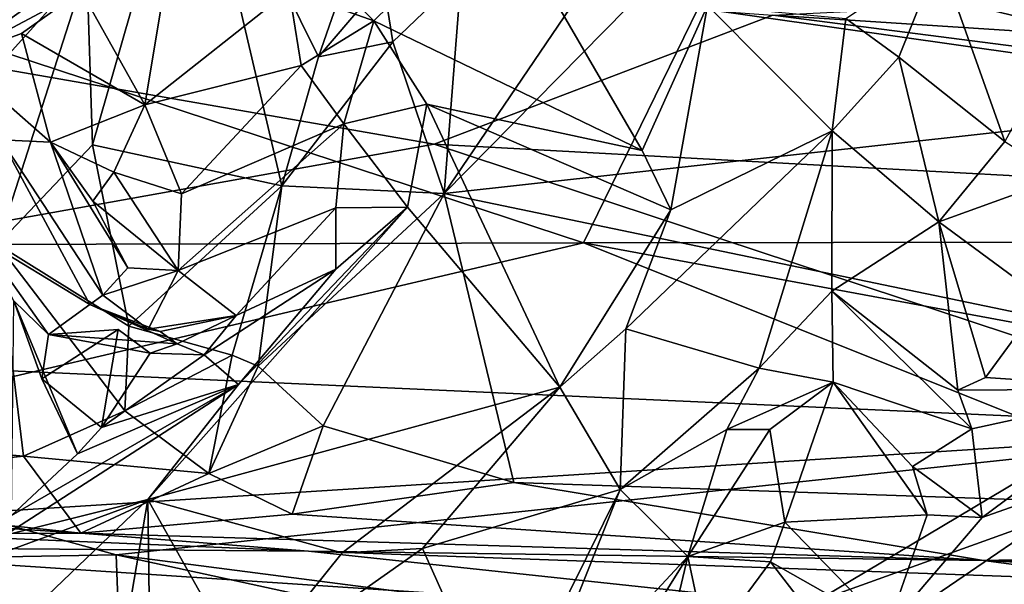
# Model space of a CAD drawing. Units: metres. Extents: x 23.68 to 27.27, y -2.49 to 1.07.
# Drawn here: x 25.28 to 25.54, y 0.7 to 0.85 of the extents above; entities that cross this region are included whole.
import ezdxf

# ---------------------------------------------------------------- set-up
doc = ezdxf.new("R2010")
doc.units = ezdxf.units.M

msp = doc.modelspace()

# ---------------------------------------------------------------- linework, layer by layer
at = {"layer": '1'}
for points in [[(25.56486, 0.91868, 2.87756), (25.45755, 0.86775, 2.91842), (25.62773, 0.82639, 2.93905)], [(25.2965, 0.86006, 2.92804), (25.29807, 0.81308, 2.95176), (25.32423, 0.90424, 2.8888)], [(25.34809, 0.80219, 2.91532), (25.32423, 0.90424, 2.8888), (25.29807, 0.81308, 2.95176)], [(25.34809, 0.80219, 2.91532), (25.35786, 0.83634, 2.89252), (25.32423, 0.90424, 2.8888)], [(25.32423, 0.90424, 2.8888), (25.35786, 0.83634, 2.89252), (25.37176, 0.87646, 2.86208)], [(25.22295, 0.86865, 2.88871), (25.25397, 0.81271, 2.95592), (25.27913, 0.89264, 2.89838)], [(25.27913, 0.89264, 2.89838), (25.25397, 0.81271, 2.95592), (25.2965, 0.86006, 2.92804)], [(25.09841, 0.76134, 3.68618), (24.99121, 0.88243, 3.74516), (25.38842, 0.81326, 3.70811)], [(25.38842, 0.81326, 3.70811), (24.99121, 0.88243, 3.74516), (25.47801, 0.84734, 3.7279)], [(26.11249, 0.80624, 3.70517), (25.47801, 0.84734, 3.7279), (26.19675, 0.88299, 3.76433)], [(25.37246, 0.84588, 1.41523), (25.35078, 0.86771, 1.4654), (25.40501, 0.8778, 1.49551)], [(25.37176, 0.87646, 2.86208), (25.35786, 0.83634, 2.89252), (25.37496, 0.8564, 2.87063)], [(25.37246, 0.84588, 1.41523), (25.40501, 0.8778, 1.49551), (25.44347, 0.81156, 1.39748)], [(25.44347, 0.81156, 1.39748), (25.40501, 0.8778, 1.49551), (25.46073, 0.8499, 1.50264)], [(25.29504, 0.85381, 1.46881), (25.26161, 0.83597, 1.41119), (25.30694, 0.86832, 1.49677)], [(25.26161, 0.83597, 1.41119), (25.27839, 0.86616, 1.5243), (25.30694, 0.86832, 1.49677)], [(25.35008, 0.85388, 1.4379), (25.35078, 0.86771, 1.4654), (25.37246, 0.84588, 1.41523)], [(25.39111, 0.8002, 2.95682), (25.62773, 0.82639, 2.93905), (25.45755, 0.86775, 2.91842)], [(25.43555, 0.86573, 2.90923), (25.39111, 0.8002, 2.95682), (25.45755, 0.86775, 2.91842)], [(25.39558, 0.85764, 2.87687), (25.39111, 0.8002, 2.95682), (25.43555, 0.86573, 2.90923)], [(25.45832, 0.84924, 4.33019), (25.89081, 0.78777, 4.3439), (25.778, 0.86591, 4.30601)], [(25.51137, 0.83621, 1.41116), (25.49734, 0.84643, 1.43223), (25.52202, 0.86286, 1.4764)], [(25.53942, 0.81399, 1.42826), (25.51137, 0.83621, 1.41116), (25.52202, 0.86286, 1.4764)], [(25.55889, 0.84986, 1.52831), (25.53942, 0.81399, 1.42826), (25.52202, 0.86286, 1.4764)], [(25.25397, 0.81271, 2.95592), (25.27289, 0.78671, 2.9716), (25.2965, 0.86006, 2.92804)], [(25.27289, 0.78671, 2.9716), (25.29807, 0.81308, 2.95176), (25.2965, 0.86006, 2.92804)], [(25.37496, 0.8564, 2.87063), (25.37747, 0.84032, 2.89022), (25.39558, 0.85764, 2.87687)], [(25.37747, 0.84032, 2.89022), (25.39111, 0.8002, 2.95682), (25.39558, 0.85764, 2.87687)], [(25.21629, 0.8568, 4.33525), (25.10538, 0.78625, 4.36331), (25.42795, 0.78719, 4.35686)], [(25.21629, 0.8568, 4.33525), (25.42795, 0.78719, 4.35686), (25.45832, 0.84924, 4.33019)], [(25.3119, 0.82366, 1.44947), (25.29504, 0.85381, 1.46881), (25.31742, 0.85695, 1.4735)], [(25.35008, 0.85388, 1.4379), (25.3119, 0.82366, 1.44947), (25.31742, 0.85695, 1.4735)], [(25.37496, 0.8564, 2.87063), (25.35786, 0.83634, 2.89252), (25.37747, 0.84032, 2.89022)], [(25.27922, 0.84249, 1.44184), (25.26161, 0.83597, 1.41119), (25.29504, 0.85381, 1.46881)], [(25.3119, 0.82366, 1.44947), (25.27922, 0.84249, 1.44184), (25.29504, 0.85381, 1.46881)], [(25.3119, 0.82366, 1.44947), (25.35008, 0.85388, 1.4379), (25.35328, 0.83409, 1.41215)], [(25.35328, 0.83409, 1.41215), (25.35008, 0.85388, 1.4379), (25.37246, 0.84588, 1.41523)], [(25.45105, 0.79592, 1.36084), (25.44347, 0.81156, 1.39748), (25.46073, 0.8499, 1.50264)], [(25.45105, 0.79592, 1.36084), (25.46073, 0.8499, 1.50264), (25.49377, 0.81678, 1.35715)], [(25.49377, 0.81678, 1.35715), (25.46073, 0.8499, 1.50264), (25.49734, 0.84643, 1.43223)], [(25.38842, 0.81326, 3.70811), (25.47801, 0.84734, 3.7279), (26.00347, 0.77979, 3.69191)], [(25.45832, 0.84924, 4.33019), (25.42795, 0.78719, 4.35686), (25.89081, 0.78777, 4.3439)], [(26.00347, 0.77979, 3.69191), (25.47801, 0.84734, 3.7279), (26.11249, 0.80624, 3.70517)], [(25.35328, 0.83409, 1.41215), (25.37246, 0.84588, 1.41523), (25.36456, 0.81862, 1.37796)], [(25.38648, 0.82382, 1.37694), (25.36456, 0.81862, 1.37796), (25.37246, 0.84588, 1.41523)], [(25.38648, 0.82382, 1.37694), (25.37246, 0.84588, 1.41523), (25.44347, 0.81156, 1.39748)], [(25.49377, 0.81678, 1.35715), (25.49734, 0.84643, 1.43223), (25.51137, 0.83621, 1.41116)], [(25.26161, 0.83597, 1.41119), (25.27922, 0.84249, 1.44184), (25.28689, 0.81379, 1.41097)], [(25.3119, 0.82366, 1.44947), (25.28689, 0.81379, 1.41097), (25.27922, 0.84249, 1.44184)], [(25.35786, 0.83634, 2.89252), (25.34809, 0.80219, 2.91532), (25.37747, 0.84032, 2.89022)], [(25.34809, 0.80219, 2.91532), (25.39111, 0.8002, 2.95682), (25.37747, 0.84032, 2.89022)], [(25.2739, 0.81442, 1.35465), (25.26161, 0.83597, 1.41119), (25.28689, 0.81379, 1.41097)], [(25.32162, 0.80009, 1.41969), (25.3119, 0.82366, 1.44947), (25.35328, 0.83409, 1.41215)], [(25.32162, 0.80009, 1.41969), (25.35328, 0.83409, 1.41215), (25.36456, 0.81862, 1.37796)], [(25.49377, 0.81678, 1.35715), (25.51137, 0.83621, 1.41116), (25.52195, 0.79267, 1.34336)], [(25.52195, 0.79267, 1.34336), (25.51137, 0.83621, 1.41116), (25.53942, 0.81399, 1.42826)], [(25.62773, 0.82639, 2.93905), (25.39111, 0.8002, 2.95682), (25.82721, 0.70956, 2.98999)], [(25.30364, 0.80588, 1.4354), (25.28689, 0.81379, 1.41097), (25.3119, 0.82366, 1.44947)], [(25.30364, 0.80588, 1.4354), (25.3119, 0.82366, 1.44947), (25.32162, 0.80009, 1.41969)], [(25.36456, 0.81862, 1.37796), (25.38648, 0.82382, 1.37694), (25.38142, 0.79656, 1.33251)], [(25.38142, 0.79656, 1.33251), (25.38648, 0.82382, 1.37694), (25.42169, 0.74902, 1.25533)], [(25.42169, 0.74902, 1.25533), (25.38648, 0.82382, 1.37694), (25.45105, 0.79592, 1.36084)], [(25.45105, 0.79592, 1.36084), (25.38648, 0.82382, 1.37694), (25.44347, 0.81156, 1.39748)], [(25.36245, 0.79645, 1.34808), (25.32068, 0.77984, 1.39793), (25.36456, 0.81862, 1.37796)], [(25.32068, 0.77984, 1.39793), (25.32162, 0.80009, 1.41969), (25.36456, 0.81862, 1.37796)], [(25.36245, 0.79645, 1.34808), (25.36456, 0.81862, 1.37796), (25.38142, 0.79656, 1.33251)], [(25.47446, 0.75401, 1.19387), (25.43918, 0.76444, 1.29711), (25.49377, 0.81678, 1.35715)], [(25.43918, 0.76444, 1.29711), (25.45105, 0.79592, 1.36084), (25.49377, 0.81678, 1.35715)], [(25.47446, 0.75401, 1.19387), (25.49377, 0.81678, 1.35715), (25.49364, 0.77437, 1.25881)], [(25.49364, 0.77437, 1.25881), (25.49377, 0.81678, 1.35715), (25.52195, 0.79267, 1.34336)], [(25.09841, 0.76134, 3.68618), (25.38842, 0.81326, 3.70811), (25.61654, 0.73802, 3.67953)], [(25.26825, 0.7885, 1.30854), (25.2739, 0.81442, 1.35465), (25.29734, 0.77085, 1.3413)], [(25.29807, 0.81308, 2.95176), (25.27289, 0.78671, 2.9716), (25.30767, 0.76516, 2.9685)], [(25.2739, 0.81442, 1.35465), (25.28689, 0.81379, 1.41097), (25.3008, 0.77331, 1.37686)], [(25.29734, 0.77085, 1.3413), (25.2739, 0.81442, 1.35465), (25.3008, 0.77331, 1.37686)], [(25.29809, 0.79817, 1.42147), (25.28689, 0.81379, 1.41097), (25.30364, 0.80588, 1.4354)], [(25.28689, 0.81379, 1.41097), (25.29809, 0.79817, 1.42147), (25.30734, 0.78056, 1.40026)], [(25.3008, 0.77331, 1.37686), (25.28689, 0.81379, 1.41097), (25.30734, 0.78056, 1.40026)], [(25.29807, 0.81308, 2.95176), (25.30767, 0.76516, 2.9685), (25.34809, 0.80219, 2.91532)], [(25.61654, 0.73802, 3.67953), (25.38842, 0.81326, 3.70811), (26.00347, 0.77979, 3.69191)], [(25.52195, 0.79267, 1.34336), (25.53942, 0.81399, 1.42826), (25.55443, 0.80439, 1.41778)], [(25.32068, 0.77984, 1.39793), (25.29809, 0.79817, 1.42147), (25.30364, 0.80588, 1.4354)], [(25.32068, 0.77984, 1.39793), (25.30364, 0.80588, 1.4354), (25.32162, 0.80009, 1.41969)], [(25.52195, 0.79267, 1.34336), (25.55443, 0.80439, 1.41778), (25.54962, 0.77235, 1.34307)], [(25.34809, 0.80219, 2.91532), (25.30767, 0.76516, 2.9685), (25.33499, 0.75748, 2.94799)], [(25.34809, 0.80219, 2.91532), (25.33499, 0.75748, 2.94799), (25.34183, 0.75457, 2.95471)], [(25.34809, 0.80219, 2.91532), (25.34183, 0.75457, 2.95471), (25.39111, 0.8002, 2.95682)], [(25.34183, 0.75457, 2.95471), (25.35903, 0.73877, 2.99115), (25.39111, 0.8002, 2.95682)], [(25.35903, 0.73877, 2.99115), (25.40953, 0.7238, 2.99781), (25.39111, 0.8002, 2.95682)], [(25.39111, 0.8002, 2.95682), (25.40953, 0.7238, 2.99781), (25.82721, 0.70956, 2.98999)], [(25.30734, 0.78056, 1.40026), (25.29809, 0.79817, 1.42147), (25.32068, 0.77984, 1.39793)], [(25.3127, 0.71932, 1.16902), (25.33669, 0.74972, 1.24124), (25.38142, 0.79656, 1.33251)], [(25.3127, 0.71932, 1.16902), (25.38142, 0.79656, 1.33251), (25.42169, 0.74902, 1.25533)], [(25.33606, 0.76796, 1.33723), (25.32068, 0.77984, 1.39793), (25.36245, 0.79645, 1.34808)], [(25.36238, 0.78023, 1.30993), (25.33606, 0.76796, 1.33723), (25.36245, 0.79645, 1.34808)], [(25.33669, 0.74972, 1.24124), (25.36238, 0.78023, 1.30993), (25.38142, 0.79656, 1.33251)], [(25.36238, 0.78023, 1.30993), (25.36245, 0.79645, 1.34808), (25.38142, 0.79656, 1.33251)], [(25.42169, 0.74902, 1.25533), (25.45105, 0.79592, 1.36084), (25.43918, 0.76444, 1.29711)], [(25.49364, 0.77437, 1.25881), (25.52195, 0.79267, 1.34336), (25.52703, 0.74824, 1.28014)], [(25.52703, 0.74824, 1.28014), (25.52195, 0.79267, 1.34336), (25.53432, 0.75152, 1.29801)], [(25.53432, 0.75152, 1.29801), (25.52195, 0.79267, 1.34336), (25.54962, 0.77235, 1.34307)], [(25.10538, 0.78625, 4.36331), (25.06974, 0.70328, 4.37338), (25.42795, 0.78719, 4.35686)], [(25.42795, 0.78719, 4.35686), (25.06974, 0.70328, 4.37338), (25.56004, 0.73436, 4.36467)], [(25.27719, 0.77181, 1.29001), (25.26825, 0.7885, 1.30854), (25.28635, 0.76288, 1.3064)], [(25.28635, 0.76288, 1.3064), (25.26825, 0.7885, 1.30854), (25.29734, 0.77085, 1.3413)], [(25.89081, 0.78777, 4.3439), (25.42795, 0.78719, 4.35686), (25.77743, 0.72246, 4.36312)], [(25.42795, 0.78719, 4.35686), (25.56004, 0.73436, 4.36467), (25.77743, 0.72246, 4.36312)], [(25.27289, 0.78671, 2.9716), (25.19232, 0.73875, 2.99705), (25.27978, 0.73071, 3.00016)], [(25.27289, 0.78671, 2.9716), (25.27978, 0.73071, 3.00016), (25.30656, 0.74272, 2.98544)], [(25.27289, 0.78671, 2.9716), (25.30656, 0.74272, 2.98544), (25.30767, 0.76516, 2.9685)], [(25.3008, 0.77331, 1.37686), (25.30734, 0.78056, 1.40026), (25.32068, 0.77984, 1.39793)], [(25.31277, 0.76431, 1.36639), (25.3008, 0.77331, 1.37686), (25.32068, 0.77984, 1.39793)], [(25.31277, 0.76431, 1.36639), (25.32068, 0.77984, 1.39793), (25.33606, 0.76796, 1.33723)], [(25.33669, 0.74972, 1.24124), (25.32756, 0.75754, 1.28316), (25.36238, 0.78023, 1.30993)], [(25.32756, 0.75754, 1.28316), (25.33606, 0.76796, 1.33723), (25.36238, 0.78023, 1.30993)], [(25.49397, 0.75028, 1.19577), (25.47446, 0.75401, 1.19387), (25.49364, 0.77437, 1.25881)], [(25.49397, 0.75028, 1.19577), (25.49364, 0.77437, 1.25881), (25.53068, 0.73798, 1.25312)], [(25.53068, 0.73798, 1.25312), (25.49364, 0.77437, 1.25881), (25.52703, 0.74824, 1.28014)], [(25.27719, 0.77181, 1.29001), (25.29402, 0.73138, 1.25793), (25.27663, 0.7151, 1.2065)], [(25.28458, 0.75124, 1.27985), (25.27719, 0.77181, 1.29001), (25.28635, 0.76288, 1.3064)], [(25.27719, 0.77181, 1.29001), (25.28458, 0.75124, 1.27985), (25.29402, 0.73138, 1.25793)], [(25.29734, 0.77085, 1.3413), (25.3008, 0.77331, 1.37686), (25.31277, 0.76431, 1.36639)], [(25.57926, 0.74856, 1.25292), (25.53432, 0.75152, 1.29801), (25.54962, 0.77235, 1.34307)], [(25.28635, 0.76288, 1.3064), (25.29734, 0.77085, 1.3413), (25.32039, 0.76042, 1.32039)], [(25.32039, 0.76042, 1.32039), (25.29734, 0.77085, 1.3413), (25.31596, 0.76375, 1.34336)], [(25.29734, 0.77085, 1.3413), (25.31277, 0.76431, 1.36639), (25.31596, 0.76375, 1.34336)], [(25.31596, 0.76375, 1.34336), (25.31277, 0.76431, 1.36639), (25.33606, 0.76796, 1.33723)], [(25.32039, 0.76042, 1.32039), (25.31596, 0.76375, 1.34336), (25.33606, 0.76796, 1.33723)], [(25.32756, 0.75754, 1.28316), (25.32039, 0.76042, 1.32039), (25.33606, 0.76796, 1.33723)], [(25.28458, 0.75124, 1.27985), (25.28635, 0.76288, 1.3064), (25.30481, 0.76425, 1.29214)], [(25.30042, 0.73831, 1.27192), (25.28458, 0.75124, 1.27985), (25.30481, 0.76425, 1.29214)], [(25.30481, 0.76425, 1.29214), (25.28635, 0.76288, 1.3064), (25.31331, 0.75797, 1.28932)], [(25.31331, 0.75797, 1.28932), (25.30042, 0.73831, 1.27192), (25.30481, 0.76425, 1.29214)], [(25.30767, 0.76516, 2.9685), (25.30656, 0.74272, 2.98544), (25.33499, 0.75748, 2.94799)], [(25.42169, 0.74902, 1.25533), (25.43918, 0.76444, 1.29711), (25.43767, 0.72191, 1.19205)], [(25.43767, 0.72191, 1.19205), (25.43918, 0.76444, 1.29711), (25.47446, 0.75401, 1.19387)], [(25.08183, 0.7007, 3.66597), (25.09841, 0.76134, 3.68618), (25.30433, 0.70464, 3.66944)], [(25.30433, 0.70464, 3.66944), (25.09841, 0.76134, 3.68618), (25.61654, 0.73802, 3.67953)], [(25.31331, 0.75797, 1.28932), (25.28635, 0.76288, 1.3064), (25.32039, 0.76042, 1.32039)], [(25.31331, 0.75797, 1.28932), (25.32039, 0.76042, 1.32039), (25.32756, 0.75754, 1.28316)], [(25.30042, 0.73831, 1.27192), (25.31331, 0.75797, 1.28932), (25.32756, 0.75754, 1.28316)], [(25.30042, 0.73831, 1.27192), (25.32756, 0.75754, 1.28316), (25.33669, 0.74972, 1.24124)], [(25.30656, 0.74272, 2.98544), (25.32878, 0.7262, 2.99474), (25.33499, 0.75748, 2.94799)], [(25.33499, 0.75748, 2.94799), (25.32878, 0.7262, 2.99474), (25.34183, 0.75457, 2.95471)], [(25.34183, 0.75457, 2.95471), (25.32878, 0.7262, 2.99474), (25.35903, 0.73877, 2.99115)], [(25.46591, 0.73776, 1.16023), (25.43767, 0.72191, 1.19205), (25.47446, 0.75401, 1.19387)], [(25.46591, 0.73776, 1.16023), (25.47446, 0.75401, 1.19387), (25.49397, 0.75028, 1.19577)], [(25.29402, 0.73138, 1.25793), (25.28458, 0.75124, 1.27985), (25.30042, 0.73831, 1.27192)], [(25.52703, 0.74824, 1.28014), (25.53432, 0.75152, 1.29801), (25.57926, 0.74856, 1.25292)], [(25.27495, 0.70984, 1.15113), (25.27663, 0.7151, 1.2065), (25.33669, 0.74972, 1.24124)], [(25.27495, 0.70984, 1.15113), (25.33669, 0.74972, 1.24124), (25.3127, 0.71932, 1.16902)], [(25.33669, 0.74972, 1.24124), (25.27663, 0.7151, 1.2065), (25.29402, 0.73138, 1.25793)], [(25.33669, 0.74972, 1.24124), (25.29402, 0.73138, 1.25793), (25.30042, 0.73831, 1.27192)], [(25.36412, 0.70522, 1.1525), (25.3127, 0.71932, 1.16902), (25.42169, 0.74902, 1.25533)], [(25.36412, 0.70522, 1.1525), (25.42169, 0.74902, 1.25533), (25.38533, 0.70637, 1.14765)], [(25.38533, 0.70637, 1.14765), (25.42169, 0.74902, 1.25533), (25.43767, 0.72191, 1.19205)], [(25.47722, 0.73781, 1.14943), (25.46591, 0.73776, 1.16023), (25.49397, 0.75028, 1.19577)], [(25.47722, 0.73781, 1.14943), (25.49397, 0.75028, 1.19577), (25.48121, 0.71326, 1.10882)], [(25.48121, 0.71326, 1.10882), (25.49397, 0.75028, 1.19577), (25.51888, 0.71528, 1.19576)], [(25.51888, 0.71528, 1.19576), (25.49397, 0.75028, 1.19577), (25.51496, 0.72801, 1.20952)], [(25.49397, 0.75028, 1.19577), (25.53068, 0.73798, 1.25312), (25.51496, 0.72801, 1.20952)], [(25.53068, 0.73798, 1.25312), (25.52703, 0.74824, 1.28014), (25.57926, 0.74856, 1.25292)], [(25.53068, 0.73798, 1.25312), (25.57926, 0.74856, 1.25292), (25.53344, 0.71456, 1.19819)], [(25.57043, 0.72755, 1.21965), (25.53344, 0.71456, 1.19819), (25.57926, 0.74856, 1.25292)], [(25.30656, 0.74272, 2.98544), (25.27978, 0.73071, 3.00016), (25.32878, 0.7262, 2.99474)], [(25.19232, 0.73875, 2.99705), (25.1911, 0.72139, 3.01039), (25.27978, 0.73071, 3.00016)], [(25.46569, 0.68375, 3.65765), (25.30433, 0.70464, 3.66944), (25.61654, 0.73802, 3.67953)], [(25.32878, 0.7262, 2.99474), (25.35085, 0.7154, 3.00807), (25.35903, 0.73877, 2.99115)], [(25.35903, 0.73877, 2.99115), (25.35085, 0.7154, 3.00807), (25.40953, 0.7238, 2.99781)], [(25.45559, 0.7042, 1.06223), (25.43767, 0.72191, 1.19205), (25.46591, 0.73776, 1.16023)], [(25.45559, 0.7042, 1.06223), (25.46591, 0.73776, 1.16023), (25.47722, 0.73781, 1.14943)], [(25.45559, 0.7042, 1.06223), (25.47722, 0.73781, 1.14943), (25.48121, 0.71326, 1.10882)], [(25.46569, 0.68375, 3.65765), (25.61654, 0.73802, 3.67953), (25.71394, 0.67644, 3.65199)], [(25.51496, 0.72801, 1.20952), (25.53068, 0.73798, 1.25312), (25.53344, 0.71456, 1.19819)], [(25.06974, 0.70328, 4.37338), (24.19976, -0.07538, 4.39316), (25.56004, 0.73436, 4.36467)], [(25.56004, 0.73436, 4.36467), (24.19976, -0.07538, 4.39316), (25.50419, -0.27985, 4.38071)], [(25.56004, 0.73436, 4.36467), (25.50419, -0.27985, 4.38071), (25.75961, 0.66524, 4.36872)], [(25.27978, 0.73071, 3.00016), (25.1911, 0.72139, 3.01039), (25.29498, 0.71038, 3.02109)], [(25.27978, 0.73071, 3.00016), (25.29498, 0.71038, 3.02109), (25.32878, 0.7262, 2.99474)], [(25.50838, 0.68529, 1.11582), (25.53344, 0.71456, 1.19819), (25.57043, 0.72755, 1.21965)], [(25.50838, 0.68529, 1.11582), (25.57043, 0.72755, 1.21965), (25.55282, 0.68671, 1.12773)], [(25.51888, 0.71528, 1.19576), (25.51496, 0.72801, 1.20952), (25.53344, 0.71456, 1.19819)], [(25.29498, 0.71038, 3.02109), (25.35085, 0.7154, 3.00807), (25.32878, 0.7262, 2.99474)], [(25.40953, 0.7238, 2.99781), (25.35085, 0.7154, 3.00807), (25.53378, 0.70317, 3.01612)], [(25.40648, 0.65907, 1.04962), (25.38533, 0.70637, 1.14765), (25.43767, 0.72191, 1.19205)], [(25.41183, 0.65716, 1.03328), (25.40648, 0.65907, 1.04962), (25.43767, 0.72191, 1.19205)], [(25.40953, 0.7238, 2.99781), (25.53378, 0.70317, 3.01612), (25.82721, 0.70956, 2.98999)], [(25.41183, 0.65716, 1.03328), (25.43767, 0.72191, 1.19205), (25.45559, 0.7042, 1.06223)], [(25.1911, 0.72139, 3.01039), (25.23548, 0.71431, 3.02164), (25.29498, 0.71038, 3.02109)], [(25.24931, 0.65882, 1.06522), (25.3127, 0.71932, 1.16902), (25.29516, 0.61661, 1.02312)], [(25.24931, 0.65882, 1.06522), (25.25758, 0.69912, 1.11594), (25.3127, 0.71932, 1.16902)], [(25.25758, 0.69912, 1.11594), (25.27495, 0.70984, 1.15113), (25.3127, 0.71932, 1.16902)], [(25.29516, 0.61661, 1.02312), (25.3127, 0.71932, 1.16902), (25.31365, 0.6476, 1.06676)], [(25.3127, 0.71932, 1.16902), (25.33852, 0.67335, 1.10907), (25.31365, 0.6476, 1.06676)], [(25.33852, 0.67335, 1.10907), (25.3127, 0.71932, 1.16902), (25.36412, 0.70522, 1.1525)], [(25.23548, 0.71431, 3.02164), (25.24436, 0.71028, 3.06362), (25.29498, 0.71038, 3.02109)], [(25.35085, 0.7154, 3.00807), (25.29498, 0.71038, 3.02109), (25.53378, 0.70317, 3.01612)], [(25.50838, 0.68529, 1.11582), (25.48121, 0.71326, 1.10882), (25.51888, 0.71528, 1.19576)], [(25.50838, 0.68529, 1.11582), (25.51888, 0.71528, 1.19576), (25.53344, 0.71456, 1.19819)], [(25.47742, 0.70282, 1.06967), (25.45559, 0.7042, 1.06223), (25.48121, 0.71326, 1.10882)], [(25.47742, 0.70282, 1.06967), (25.48121, 0.71326, 1.10882), (25.50838, 0.68529, 1.11582)], [(25.24436, 0.71028, 3.06362), (25.20149, 0.70685, 3.0715), (25.35516, 0.70565, 3.06607)], [(25.29498, 0.71038, 3.02109), (25.24436, 0.71028, 3.06362), (25.35516, 0.70565, 3.06607)], [(25.29498, 0.71038, 3.02109), (25.35516, 0.70565, 3.06607), (25.53378, 0.70317, 3.01612)], [(25.82721, 0.70956, 2.98999), (25.53378, 0.70317, 3.01612), (25.82459, 0.69379, 3.0095)], [(25.20149, 0.70685, 3.0715), (25.25027, 0.68957, 3.08816), (25.57243, 0.68239, 3.07963)], [(25.20149, 0.70685, 3.0715), (25.57243, 0.68239, 3.07963), (25.35516, 0.70565, 3.06607)], [(25.33852, 0.67335, 1.10907), (25.36412, 0.70522, 1.1525), (25.38533, 0.70637, 1.14765)], [(25.33852, 0.67335, 1.10907), (25.38533, 0.70637, 1.14765), (25.40648, 0.65907, 1.04962)], [(25.08183, 0.7007, 3.66597), (25.30433, 0.70464, 3.66944), (25.30494, 0.68832, 3.65821)], [(25.30494, 0.68832, 3.65821), (25.30433, 0.70464, 3.66944), (25.38586, 0.68696, 3.65698)], [(25.38586, 0.68696, 3.65698), (25.30433, 0.70464, 3.66944), (25.46569, 0.68375, 3.65765)], [(25.53378, 0.70317, 3.01612), (25.35516, 0.70565, 3.06607), (25.57513, 0.69766, 3.0536)], [(25.57513, 0.69766, 3.0536), (25.35516, 0.70565, 3.06607), (25.57243, 0.68239, 3.07963)], [(25.44741, 0.67008, 0.97297), (25.40122, 0.61745, 0.95163), (25.45559, 0.7042, 1.06223)], [(25.40122, 0.61745, 0.95163), (25.41183, 0.65716, 1.03328), (25.45559, 0.7042, 1.06223)], [(25.44741, 0.67008, 0.97297), (25.45559, 0.7042, 1.06223), (25.4607, 0.68014, 0.99708)], [(25.4607, 0.68014, 0.99708), (25.45559, 0.7042, 1.06223), (25.47742, 0.70282, 1.06967)], [(25.4607, 0.68014, 0.99708), (25.47742, 0.70282, 1.06967), (25.50307, 0.66949, 1.06979)], [(25.47742, 0.70282, 1.06967), (25.50838, 0.68529, 1.11582), (25.50307, 0.66949, 1.06979)], [(25.53378, 0.70317, 3.01612), (25.57513, 0.69766, 3.0536), (25.78594, 0.69043, 3.05013)], [(25.53378, 0.70317, 3.01612), (25.78594, 0.69043, 3.05013), (25.82459, 0.69379, 3.0095)], [(25.23116, 0.68501, 3.63166), (25.08183, 0.7007, 3.66597), (25.30494, 0.68832, 3.65821)]]:
    msp.add_3dface(points, dxfattribs=at)

doc.saveas('drawing.dxf')
